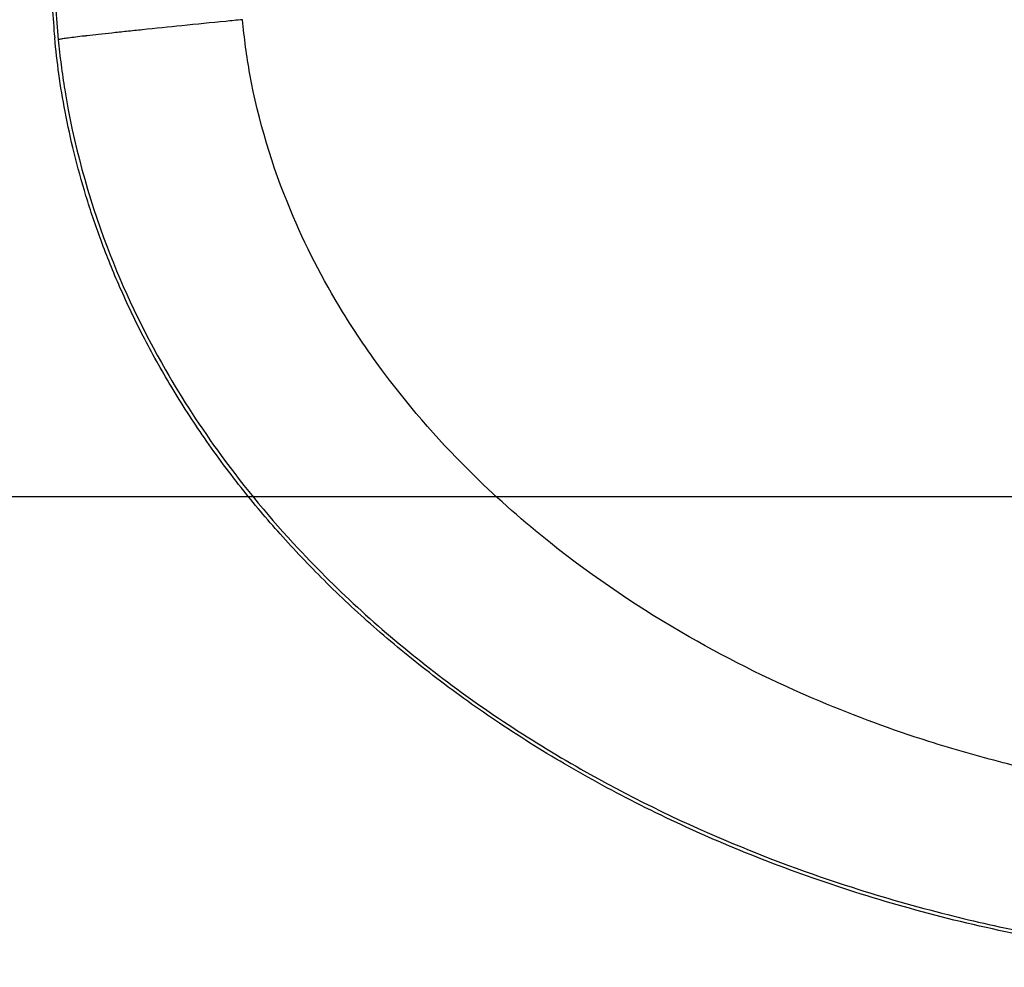
# Model space of a CAD drawing. Units: inches. Extents: x -100 to 754, y -434 to 150.
# Drawn here: x -49 to -26, y -54 to -32 of the extents above; entities that cross this region are included whole.
import ezdxf

# ---------------------------------------------------------------- set-up
doc = ezdxf.new("R2010")
doc.units = ezdxf.units.IN
doc.layers.add('1', color=7, linetype='Continuous')
doc.styles.add('CONVERTER_11', font='txt.shx', dxfattribs={"width": 0.72})
doc.dimstyles.new('ME10_DIM_51', dxfattribs={"dimtxt": 3.5, "dimasz": 3.5, "dimexe": 2, "dimexo": 0, "dimgap": 2, "dimtad": 1, "dimdsep": 46, "dimtxsty": 'CONVERTER_11', "dimsah": 1, "dimcen": 0.09, "dimclrd": 3, "dimclre": 3, "dimclrt": 4, "dimadec": 0, "dimazin": 0, "dimtfac": 1, "dimtdec": 4, "dimtmove": 0, "dimatfit": 3, "dimfxl": 1, "dimtolj": 1, "dimtzin": 0, "dimarcsym": 0})

# ---------------------------------------------------------------- blocks, each defined once
blk = doc.blocks.new('K-BS-GS', base_point=(482.635, 825.858))
at = {"color": 4, "linetype": 'Continuous'}
blk.add_arc((-30.105, -30.828), 18.197, -179.1878, -174.6585, dxfattribs=at)
blk.add_arc((-30.105, -30.828), 18.197, -179.1878, -174.6585, dxfattribs=at)
at = {"color": 7, "linetype": 'Continuous'}
blk.add_arc((-30.121, -30.827), 18.102, -179.4955, -174.4916, dxfattribs=at)
blk.add_arc((-30.121, -30.827), 18.102, -179.4955, -174.4916, dxfattribs=at)
for points, knots in [([(-44.217, -32.135), (-44.56, -32.169), (-45.211, -32.233), (-45.862, -32.301), (-46.171, -32.333)], [0, 0, 0, 0, 1.032421, 1.96343, 1.96343, 1.96343, 1.96343]), ([(-44.217, -32.135), (-44.56, -32.169), (-45.211, -32.233), (-45.862, -32.301), (-46.171, -32.333)], [0, 0, 0, 0, 1.032421, 1.96343, 1.96343, 1.96343, 1.96343]), ([(-43.825, -32.096), (-43.891, -32.102), (-44.022, -32.115), (-44.152, -32.128), (-44.217, -32.135)], [0, 0, 0, 0, 0.1979512, 0.3938975, 0.3938975, 0.3938975, 0.3938975]), ([(-43.825, -32.096), (-43.891, -32.102), (-44.022, -32.115), (-44.152, -32.128), (-44.217, -32.135)], [0, 0, 0, 0, 0.1979512, 0.3938975, 0.3938975, 0.3938975, 0.3938975]), ([(-23.417, -50.059), (-23.854, -49.978), (-24.727, -49.816), (-26.176, -49.471), (-28.055, -48.938), (-30.541, -48.019), (-33.556, -46.538), (-36.253, -44.725), (-38.631, -42.631), (-40.252, -40.796), (-41.683, -38.694), (-42.869, -36.39), (-43.516, -34.252), (-43.76, -32.736), (-43.803, -32.31), (-43.825, -32.096)], [0, 0, 0, 0, 1.333072, 2.661812, 4.468105, 7.18992, 10.600292, 14.524383, 16.89672, 20.091538, 21.836489, 24.517101, 27.836275, 28.478076, 29.122292, 29.122292, 29.122292, 29.122292]), ([(-23.417, -50.059), (-23.854, -49.978), (-24.727, -49.816), (-26.176, -49.471), (-28.055, -48.938), (-30.541, -48.019), (-33.556, -46.538), (-36.253, -44.725), (-38.631, -42.631), (-40.252, -40.796), (-41.683, -38.694), (-42.869, -36.39), (-43.516, -34.252), (-43.76, -32.736), (-43.803, -32.31), (-43.825, -32.096)], [0, 0, 0, 0, 1.333072, 2.661812, 4.468105, 7.18992, 10.600292, 14.524383, 16.89672, 20.091538, 21.836489, 24.517101, 27.836275, 28.478076, 29.122292, 29.122292, 29.122292, 29.122292]), ([(-47.524, -32.48), (-47.595, -32.488), (-47.722, -32.503), (-47.89, -32.524), (-48.014, -32.542), (-48.093, -32.552), (-48.129, -32.562), (-48.14, -32.565)], [0, 0, 0, 0, 0.2132748, 0.3832934, 0.5088057, 0.5885841, 0.6215564, 0.6215564, 0.6215564, 0.6215564]), ([(-47.524, -32.48), (-47.595, -32.488), (-47.722, -32.503), (-47.89, -32.524), (-48.014, -32.542), (-48.093, -32.552), (-48.129, -32.562), (-48.14, -32.565)], [0, 0, 0, 0, 0.2132748, 0.3832934, 0.5088057, 0.5885841, 0.6215564, 0.6215564, 0.6215564, 0.6215564]), ([(-47.464, -32.473), (-47.474, -32.474), (-47.494, -32.477), (-47.514, -32.479), (-47.524, -32.48)], [0, 0, 0, 0, 0.03081598, 0.06095614, 0.06095614, 0.06095614, 0.06095614]), ([(-47.464, -32.473), (-47.474, -32.474), (-47.494, -32.477), (-47.514, -32.479), (-47.524, -32.48)], [0, 0, 0, 0, 0.03081598, 0.06095614, 0.06095614, 0.06095614, 0.06095614]), ([(-46.171, -32.333), (-46.294, -32.346), (-46.532, -32.371), (-46.873, -32.407), (-47.18, -32.441), (-47.374, -32.463), (-47.464, -32.473)], [0, 0, 0, 0, 0.372742, 0.715512, 1.028957, 1.300389, 1.300389, 1.300389, 1.300389]), ([(-46.171, -32.333), (-46.294, -32.346), (-46.532, -32.371), (-46.873, -32.407), (-47.18, -32.441), (-47.374, -32.463), (-47.464, -32.473)], [0, 0, 0, 0, 0.372742, 0.715512, 1.028957, 1.300389, 1.300389, 1.300389, 1.300389]), ([(-48.14, -32.565), (-48.119, -32.761), (-48.077, -33.154), (-47.835, -34.802), (-47.167, -37.264), (-45.813, -40.098), (-44.279, -42.451), (-42.279, -44.861), (-39.486, -47.391), (-36.085, -49.646), (-32.727, -51.294), (-29.827, -52.368), (-27.433, -53.048), (-25.384, -53.512), (-24.077, -53.717), (-23.421, -53.82)], [0, 0, 0, 0, 0.592836, 1.183764, 4.996579, 8.185326, 10.570351, 13.405212, 17.561355, 21.825413, 25.605551, 28.757715, 31.089643, 33.066336, 35.058034, 35.058034, 35.058034, 35.058034]), ([(-48.14, -32.565), (-48.119, -32.761), (-48.077, -33.154), (-47.835, -34.802), (-47.167, -37.264), (-45.813, -40.098), (-44.279, -42.451), (-42.279, -44.861), (-39.486, -47.391), (-36.085, -49.646), (-32.727, -51.294), (-29.827, -52.368), (-27.433, -53.048), (-25.384, -53.512), (-24.077, -53.717), (-23.421, -53.82)], [0, 0, 0, 0, 0.592836, 1.183764, 4.996579, 8.185326, 10.570351, 13.405212, 17.561355, 21.825413, 25.605551, 28.757715, 31.089643, 33.066336, 35.058034, 35.058034, 35.058034, 35.058034])]:
    blk.add_open_spline(points, degree=3, knots=knots, dxfattribs=at)
at = {"color": 4, "linetype": 'Continuous'}
blk.add_open_spline([(-18.3, -54.292), (-19.146, -54.268), (-20.815, -54.222), (-23.326, -53.948), (-25.791, -53.525), (-28.187, -52.945), (-30.441, -52.24), (-32.542, -51.429), (-34.484, -50.53), (-36.265, -49.564), (-37.886, -48.546), (-39.351, -47.491), (-40.666, -46.414), (-41.838, -45.327), (-42.876, -44.24), (-43.836, -43.107), (-44.711, -41.931), (-45.494, -40.717), (-46.151, -39.538), (-46.695, -38.396), (-47.139, -37.297), (-47.494, -36.243), (-47.773, -35.233), (-47.98, -34.28), (-48.131, -33.382), (-48.193, -32.804), (-48.223, -32.522)], degree=3, knots=[0, 0, 0, 0, 2.538264, 5.008579, 7.569559, 10.03634, 12.398204, 14.650035, 16.78817, 18.812714, 20.724533, 22.527134, 24.224167, 25.820344, 27.320458, 28.731402, 30.273658, 31.713757, 33.060445, 34.321519, 35.503807, 36.614256, 37.659133, 38.64422, 39.539569, 40.388856, 40.388856, 40.388856, 40.388856], dxfattribs=at)
blk.add_open_spline([(-18.3, -54.292), (-19.146, -54.268), (-20.815, -54.222), (-23.326, -53.948), (-25.791, -53.525), (-28.187, -52.945), (-30.441, -52.24), (-32.542, -51.429), (-34.484, -50.53), (-36.265, -49.564), (-37.886, -48.546), (-39.351, -47.491), (-40.666, -46.414), (-41.838, -45.327), (-42.876, -44.24), (-43.836, -43.107), (-44.711, -41.931), (-45.494, -40.717), (-46.151, -39.538), (-46.695, -38.396), (-47.139, -37.297), (-47.494, -36.243), (-47.773, -35.233), (-47.98, -34.28), (-48.131, -33.382), (-48.193, -32.804), (-48.223, -32.522)], degree=3, knots=[0, 0, 0, 0, 2.538264, 5.008579, 7.569559, 10.03634, 12.398204, 14.650035, 16.78817, 18.812714, 20.724533, 22.527134, 24.224167, 25.820344, 27.320458, 28.731402, 30.273658, 31.713757, 33.060445, 34.321519, 35.503807, 36.614256, 37.659133, 38.64422, 39.539569, 40.388856, 40.388856, 40.388856, 40.388856], dxfattribs=at)
blk = doc.blocks.new('*D62')
at = {"layer": '1', "color": 3, "linetype": 'Continuous'}
for p, q in [((-48.342, 15.729), (-58.786, 15.729)), ((-56.786, -43.271), (-56.786, 15.729)), ((32.059, 15.729), (-26.061, 15.729)), ((-8.077, -43.271), (-58.786, -43.271))]:
    blk.add_line(p, q, dxfattribs=at)
at = {"layer": '1', "color": 3}
for points in [[(-56.325, 12.229), (-57.247, 12.229), (-56.786, 15.729)], [(-57.247, -39.771), (-56.325, -39.771), (-56.786, -43.271)]]:
    blk.add_solid(points, dxfattribs=at)
at = {"layer": '1', "color": 4, "insert": (-58.786, -19.378), "char_height": 3.5, "attachment_point": 7, "rotation": 90, "line_spacing_factor": 0.60024, "style": 'CONVERTER_11'}
blk.add_mtext('59', dxfattribs=at)

msp = doc.modelspace()

# ---------------------------------------------------------------- block references
msp.add_blockref('K-BS-GS', (482.635, 825.858))

# ---------------------------------------------------------------- dimensions: what is measured, and where the dimension line sits
at = {"layer": '1'}
dim = msp.add_linear_dim(base=(-56.786, -43.271), p1=(32.059, 15.729), p2=(-8.077, -43.271), angle=90, dimstyle='ME10_DIM_51', dxfattribs=at)
dim.commit()
dim.dimension.update_dxf_attribs({"geometry": '*D62', "text_midpoint": (-60.536, -17.278), "text_rotation": 90})

doc.saveas('drawing.dxf')
